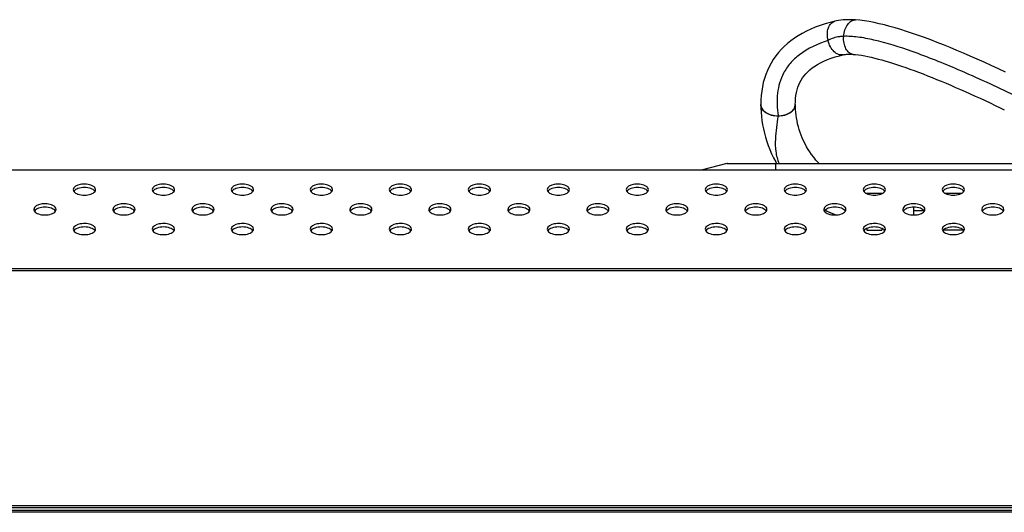
# Model space of a CAD drawing. Units: millimetres. Extents: x 0 to 1189, y 0 to 841.
# Drawn here: x 251 to 291, y 725 to 745 of the extents above; entities that cross this region are included whole.
import ezdxf

# ---------------------------------------------------------------- set-up
doc = ezdxf.new("R2010")
doc.units = ezdxf.units.MM
doc.header["$LTSCALE"] = 65.395
for name, color, linetype in [('98_ADD_UDM_1DXF_CONTINUOUS_LINE', 7, 'CONTINUOUS'), ('98UH5E_AC_INDXF_CONTINUOUS_LINE', 7, 'CONTINUOUS'), ('DEF_DRAFT_ENTITY', 7, 'CONTINUOUS')]:
    doc.layers.add(name, color=color, linetype=linetype)

msp = doc.modelspace()

# ---------------------------------------------------------------- linework, layer by layer
at = {"layer": '98_ADD_UDM_1DXF_CONTINUOUS_LINE', "color": 7, "linetype": 'Continuous'}
for p, q in [((485.429, 724.711), (47.869, 724.711)), ((485.349, 724.631), (47.949, 724.631))]:
    msp.add_line(p, q, dxfattribs=at)
at = {"layer": '98UH5E_AC_INDXF_CONTINUOUS_LINE', "color": 7, "linetype": 'Continuous'}
for p, q in [((283.653, 744.365), (283.459, 744.293)), ((283.856, 744.431), (283.653, 744.365)), ((284.067, 744.492), (283.856, 744.431)), ((284.255, 744.54), (284.067, 744.492)), ((284.313, 744.553), (284.255, 744.54)), ((284.404, 744.569), (284.313, 744.553)), ((284.498, 744.582), (284.404, 744.569)), ((284.594, 744.592), (284.498, 744.582)), ((284.694, 744.598), (284.594, 744.592)), ((284.796, 744.601), (284.694, 744.598)), ((284.9, 744.601), (284.796, 744.601)), ((285.007, 744.597), (284.9, 744.601)), ((285.093, 744.592), (285.007, 744.597)), ((285.259, 744.577), (285.093, 744.592)), ((285.448, 744.553), (285.259, 744.577)), ((285.642, 744.522), (285.448, 744.553)), ((285.842, 744.484), (285.642, 744.522)), ((286.048, 744.439), (285.842, 744.484)), ((286.26, 744.388), (286.048, 744.439)), ((286.477, 744.331), (286.26, 744.388)), ((282.767, 743.951), (282.613, 743.851)), ((282.928, 744.045), (282.767, 743.951)), ((283.097, 744.133), (282.928, 744.045)), ((283.274, 744.216), (283.097, 744.133)), ((283.459, 744.293), (283.274, 744.216)), ((286.699, 744.268), (286.477, 744.331)), ((286.926, 744.2), (286.699, 744.268)), ((287.158, 744.126), (286.926, 744.2)), ((287.395, 744.046), (287.158, 744.126)), ((287.637, 743.962), (287.395, 744.046)), ((287.885, 743.873), (287.637, 743.962)), ((282.329, 743.634), (282.199, 743.516)), ((282.468, 743.745), (282.329, 743.634)), ((282.613, 743.851), (282.468, 743.745)), ((288.137, 743.778), (287.885, 743.873)), ((288.394, 743.68), (288.137, 743.778)), ((288.655, 743.576), (288.394, 743.68)), ((288.921, 743.469), (288.655, 743.576)), ((281.962, 743.264), (281.856, 743.13)), ((282.077, 743.393), (281.962, 743.264)), ((282.199, 743.516), (282.077, 743.393)), ((284.433, 743.141), (284.58, 743.178)), ((284.58, 743.178), (284.591, 743.181)), ((284.58, 743.178), (284.58, 743.178)), ((284.591, 743.181), (284.618, 743.186)), ((284.618, 743.186), (284.648, 743.191)), ((284.648, 743.191), (284.68, 743.195)), ((284.68, 743.195), (284.716, 743.198)), ((284.716, 743.198), (284.753, 743.2)), ((284.753, 743.2), (284.793, 743.201)), ((284.793, 743.201), (284.835, 743.202)), ((284.835, 743.202), (284.878, 743.201)), ((284.878, 743.201), (284.924, 743.2)), ((284.924, 743.2), (284.971, 743.197)), ((284.971, 743.197), (284.995, 743.196)), ((284.995, 743.196), (285.092, 743.187)), ((285.092, 743.187), (285.209, 743.174)), ((285.209, 743.174), (285.332, 743.156)), ((285.332, 743.156), (285.459, 743.133)), ((289.19, 743.357), (288.921, 743.469)), ((289.462, 743.242), (289.19, 743.357)), ((289.739, 743.123), (289.462, 743.242)), ((281.668, 742.845), (281.588, 742.696)), ((281.758, 742.99), (281.668, 742.845)), ((281.856, 743.13), (281.758, 742.99)), ((283.439, 742.72), (283.553, 742.79)), ((283.553, 742.79), (283.675, 742.857)), ((283.675, 742.857), (283.807, 742.921)), ((283.807, 742.921), (283.949, 742.982)), ((283.949, 742.982), (284.101, 743.039)), ((284.101, 743.039), (284.262, 743.092)), ((284.262, 743.092), (284.433, 743.141)), ((285.459, 743.133), (285.591, 743.107)), ((285.591, 743.107), (285.728, 743.077)), ((285.728, 743.077), (285.868, 743.044)), ((285.868, 743.044), (286.012, 743.007)), ((286.012, 743.007), (286.16, 742.967)), ((286.16, 742.967), (286.312, 742.923)), ((286.312, 742.923), (286.467, 742.877)), ((286.467, 742.877), (286.626, 742.827)), ((286.626, 742.827), (286.788, 742.774)), ((286.788, 742.774), (286.954, 742.718)), ((290.019, 743), (289.739, 743.123)), ((290.302, 742.874), (290.019, 743)), ((290.588, 742.744), (290.302, 742.874)), ((281.453, 742.385), (281.399, 742.223)), ((281.517, 742.543), (281.453, 742.385)), ((281.588, 742.696), (281.517, 742.543)), ((283.003, 742.327), (283.074, 742.411)), ((283.074, 742.411), (283.153, 742.492)), ((283.153, 742.492), (283.24, 742.571)), ((283.24, 742.571), (283.335, 742.647)), ((283.335, 742.647), (283.439, 742.72)), ((286.954, 742.718), (287.122, 742.66)), ((287.122, 742.66), (287.293, 742.599)), ((287.293, 742.599), (287.468, 742.535)), ((287.468, 742.535), (287.644, 742.469)), ((287.644, 742.469), (287.824, 742.4)), ((287.824, 742.4), (288.005, 742.329)), ((290.878, 742.612), (290.588, 742.744)), ((291.17, 742.476), (290.878, 742.612)), ((281.353, 742.057), (281.315, 741.884)), ((281.399, 742.223), (281.353, 742.057)), ((282.752, 741.859), (282.789, 741.96)), ((282.789, 741.96), (282.833, 742.057)), ((282.833, 742.057), (282.883, 742.15)), ((282.883, 742.15), (282.939, 742.24)), ((282.939, 742.24), (283.003, 742.327)), ((288.005, 742.329), (288.189, 742.255)), ((288.189, 742.255), (288.375, 742.18)), ((288.375, 742.18), (288.564, 742.102)), ((288.564, 742.102), (288.754, 742.023)), ((288.754, 742.023), (288.946, 741.941)), ((281.286, 741.705), (281.265, 741.522)), ((281.315, 741.884), (281.286, 741.705)), ((282.674, 741.528), (282.694, 741.644)), ((282.694, 741.644), (282.72, 741.755)), ((282.72, 741.755), (282.752, 741.859)), ((288.946, 741.941), (289.14, 741.857)), ((289.14, 741.857), (289.336, 741.772)), ((289.336, 741.772), (289.533, 741.685)), ((289.533, 741.685), (289.732, 741.596)), ((289.732, 741.596), (289.932, 741.506)), ((281.249, 741.169), (281.252, 741.021)), ((281.253, 741.333), (281.25, 741.169)), ((281.265, 741.522), (281.253, 741.333)), ((282.649, 741.169), (282.651, 741.277)), ((282.651, 741.078), (282.649, 741.169)), ((282.651, 741.277), (282.66, 741.405)), ((282.66, 741.405), (282.674, 741.528)), ((289.932, 741.506), (290.134, 741.414)), ((290.134, 741.414), (290.336, 741.32)), ((290.336, 741.32), (290.54, 741.225)), ((290.54, 741.225), (290.745, 741.129)), ((281.252, 741.021), (281.26, 740.849)), ((281.26, 740.849), (281.275, 740.678)), ((282.656, 740.964), (282.651, 741.078)), ((282.665, 740.849), (282.656, 740.964)), ((282.678, 740.733), (282.665, 740.849)), ((290.745, 741.129), (290.951, 741.032)), ((290.951, 741.032), (291.116, 740.953)), ((281.275, 740.678), (281.296, 740.51)), ((281.296, 740.51), (281.322, 740.343)), ((282.696, 740.616), (282.678, 740.733)), ((282.718, 740.498), (282.696, 740.616)), ((282.744, 740.379), (282.718, 740.498)), ((282.774, 740.261), (282.744, 740.379)), ((281.322, 740.343), (281.355, 740.175)), ((281.355, 740.175), (281.394, 740.006)), ((281.394, 740.006), (281.439, 739.837)), ((282.809, 740.144), (282.774, 740.261)), ((282.846, 740.033), (282.809, 740.144)), ((282.885, 739.926), (282.846, 740.033)), ((281.439, 739.837), (281.491, 739.668)), ((281.491, 739.668), (281.55, 739.5)), ((282.93, 739.814), (282.885, 739.926)), ((282.984, 739.694), (282.93, 739.814)), ((283.044, 739.571), (282.984, 739.694)), ((283.108, 739.453), (283.044, 739.571)), ((281.55, 739.5), (281.615, 739.332)), ((281.615, 739.332), (281.687, 739.165)), ((281.687, 739.165), (281.766, 738.998)), ((283.172, 739.345), (283.108, 739.453)), ((283.238, 739.243), (283.172, 739.345)), ((283.31, 739.137), (283.238, 739.243)), ((281.766, 738.998), (281.853, 738.832)), ((281.853, 738.832), (281.887, 738.771)), ((283.393, 739.026), (283.31, 739.137)), ((283.485, 738.913), (283.393, 739.026)), ((283.58, 738.806), (283.485, 738.913)), ((283.613, 738.771), (283.58, 738.806)), ((283.852, 736.878), (283.894, 736.857)), ((283.894, 736.857), (284.06, 736.782)), ((284.06, 736.782), (284.228, 736.715)), ((287.449, 736.686), (287.449, 736.998)), ((287.449, 736.871), (287.854, 736.871)), ((284.228, 736.715), (284.305, 736.688)), ((285.549, 736.14), (285.549, 736.071)), ((285.549, 736.071), (286.149, 736.071)), ((286.149, 736.111), (286.149, 736.071)), ((289.454, 736.071), (288.645, 736.071))]:
    msp.add_line(p, q, dxfattribs=at)
msp.add_arc((285.648, 740.511), 4.053, 243.6868, 250.6135, dxfattribs=at)
for points, knots in [([(283.974, 743.753), (283.954, 743.841), (283.934, 744.015), (283.973, 744.258), (284.077, 744.452), (284.196, 744.526), (284.255, 744.54)], [0, 0, 0, 0, 0.296331, 0.567765, 0.800199, 1, 1, 1, 1]), ([(284.609, 743.924), (284.615, 744.014), (284.648, 744.185), (284.753, 744.405), (284.903, 744.56), (285.035, 744.596), (285.093, 744.592)], [0, 0, 0, 0, 0.300321, 0.573838, 0.804931, 1, 1, 1, 1]), ([(283.974, 743.753), (283.563, 743.625), (282.996, 743.37), (282.435, 742.849), (282.165, 742.453), (282, 742.043), (281.887, 741.462), (281.908, 741.011), (281.949, 740.707)], [0, 0, 0, 0, 0.319113, 0.447553, 0.563519, 0.670706, 0.772796, 1, 1, 1, 1]), ([(284.609, 743.924), (284.55, 743.922), (284.332, 743.903), (284.109, 743.843), (283.974, 743.753)], [0, 0, 0, 0, 0.265946, 1, 1, 1, 1]), ([(284.58, 743.178), (284.521, 743.164), (284.381, 743.177), (284.201, 743.302), (284.057, 743.502), (283.995, 743.666), (283.974, 743.753)], [0, 0, 0, 0, 0.199803, 0.432244, 0.703677, 1, 1, 1, 1]), ([(284.995, 743.196), (284.937, 743.2), (284.812, 743.254), (284.684, 743.428), (284.611, 743.661), (284.602, 743.835), (284.609, 743.924)], [0, 0, 0, 0, 0.195074, 0.426177, 0.699693, 1, 1, 1, 1]), ([(291.531, 741.53), (290.778, 741.892), (289.411, 742.523), (287.515, 743.287), (286.148, 743.724), (285.212, 743.904), (284.798, 743.932), (284.609, 743.924)], [0, 0, 0, 0, 0.340199, 0.612457, 0.832071, 0.92292, 1, 1, 1, 1]), ([(281.949, 740.689), (281.862, 740.689), (281.687, 740.711), (281.454, 740.811), (281.29, 740.972), (281.249, 741.109), (281.249, 741.169)], [0, 0, 0, 0, 0.282317, 0.563117, 0.804462, 1, 1, 1, 1]), ([(281.25, 741.169), (281.25, 741.108), (281.294, 740.974), (281.458, 740.825), (281.686, 740.729), (281.859, 740.707), (281.949, 740.707)], [0, 0, 0, 0, 0.201509, 0.434451, 0.705133, 1, 1, 1, 1]), ([(281.949, 740.707), (282.04, 740.707), (282.213, 740.729), (282.441, 740.825), (282.605, 740.974), (282.649, 741.108), (282.649, 741.169)], [0, 0, 0, 0, 0.294873, 0.565556, 0.798493, 1, 1, 1, 1]), ([(282.649, 741.169), (282.649, 741.109), (282.609, 740.972), (282.445, 740.811), (282.212, 740.711), (282.037, 740.689), (281.949, 740.689)], [0, 0, 0, 0, 0.195547, 0.436898, 0.717693, 1, 1, 1, 1]), ([(281.949, 740.689), (281.926, 740.538), (281.884, 740.227), (281.833, 739.752), (281.838, 739.255), (281.925, 738.929), (281.987, 738.771)], [0, 0, 0, 0, 0.236377, 0.48516, 0.737996, 1, 1, 1, 1])]:
    msp.add_open_spline(points, degree=3, knots=knots, dxfattribs=at)
at = {"layer": 'DEF_DRAFT_ENTITY', "color": 7, "linetype": 'Continuous'}
for p, q in [((279.877, 738.768), (278.889, 738.511)), ((279.877, 738.768), (302.422, 738.768)), ((279.902, 738.771), (302.397, 738.771)), ((281.849, 738.771), (281.849, 738.511)), ((176.909, 738.511), (356.166, 738.511)), ((285.497, 737.571), (286.202, 737.571)), ((285.509, 737.564), (285.509, 737.571)), ((286.149, 737.571), (286.149, 737.544)), ((288.697, 737.571), (289.402, 737.571)), ((288.76, 737.571), (288.759, 737.539)), ((285.509, 736.111), (285.495, 736.111)), ((285.509, 736.111), (285.509, 736.12)), ((286.149, 736.14), (286.149, 736.111)), ((286.204, 736.111), (286.149, 736.111)), ((47.469, 734.431), (485.829, 734.431)), ((47.549, 734.511), (485.749, 734.511)), ((47.469, 724.911), (485.829, 724.911)), ((47.549, 724.831), (485.749, 724.831))]:
    msp.add_line(p, q, dxfattribs=at)
msp.add_arc((279.902, 738.671), 0.1, 90, 104.5742, dxfattribs=at)
for points, knots in [([(254.299, 737.711), (254.299, 737.742), (254.266, 737.813), (254.136, 737.896), (253.974, 737.935), (253.805, 737.938), (253.613, 737.917), (253.399, 737.827), (253.399, 737.711)], [0, 0, 0, 0, 0.08734, 0.202172, 0.426955, 0.551309, 0.672988, 1, 1, 1, 1]), ([(254.278, 737.642), (254.242, 737.698), (254.093, 737.777), (253.849, 737.809), (253.606, 737.777), (253.457, 737.698), (253.421, 737.642)], [0, 0, 0, 0, 0.212669, 0.5, 0.787331, 1, 1, 1, 1]), ([(253.421, 737.642), (253.457, 737.586), (253.606, 737.507), (253.849, 737.475), (254.093, 737.507), (254.242, 737.586), (254.278, 737.642)], [0, 0, 0, 0, 0.212669, 0.5, 0.787331, 1, 1, 1, 1]), ([(257.499, 737.711), (257.499, 737.742), (257.466, 737.813), (257.336, 737.896), (257.174, 737.935), (257.005, 737.938), (256.813, 737.917), (256.599, 737.827), (256.599, 737.711)], [0, 0, 0, 0, 0.08734, 0.202172, 0.426955, 0.551309, 0.672988, 1, 1, 1, 1]), ([(257.478, 737.642), (257.442, 737.698), (257.293, 737.777), (257.049, 737.809), (256.806, 737.777), (256.657, 737.698), (256.621, 737.642)], [0, 0, 0, 0, 0.212669, 0.5, 0.787331, 1, 1, 1, 1]), ([(256.621, 737.642), (256.657, 737.586), (256.806, 737.507), (257.049, 737.475), (257.293, 737.507), (257.442, 737.586), (257.478, 737.642)], [0, 0, 0, 0, 0.212669, 0.5, 0.787331, 1, 1, 1, 1]), ([(260.699, 737.711), (260.699, 737.742), (260.666, 737.813), (260.536, 737.896), (260.374, 737.935), (260.205, 737.938), (260.013, 737.917), (259.799, 737.827), (259.799, 737.711)], [0, 0, 0, 0, 0.08734, 0.202172, 0.426955, 0.551309, 0.672988, 1, 1, 1, 1]), ([(260.678, 737.642), (260.642, 737.698), (260.493, 737.777), (260.249, 737.809), (260.006, 737.777), (259.857, 737.698), (259.821, 737.642)], [0, 0, 0, 0, 0.212669, 0.5, 0.787331, 1, 1, 1, 1]), ([(259.821, 737.642), (259.857, 737.586), (260.006, 737.507), (260.249, 737.475), (260.493, 737.507), (260.642, 737.586), (260.678, 737.642)], [0, 0, 0, 0, 0.212669, 0.5, 0.787331, 1, 1, 1, 1]), ([(263.899, 737.711), (263.899, 737.742), (263.866, 737.813), (263.736, 737.896), (263.574, 737.935), (263.405, 737.938), (263.213, 737.917), (262.999, 737.827), (262.999, 737.711)], [0, 0, 0, 0, 0.08734, 0.202172, 0.426955, 0.551309, 0.672988, 1, 1, 1, 1]), ([(263.878, 737.642), (263.842, 737.698), (263.693, 737.777), (263.449, 737.809), (263.206, 737.777), (263.057, 737.698), (263.021, 737.642)], [0, 0, 0, 0, 0.212669, 0.5, 0.787331, 1, 1, 1, 1]), ([(263.021, 737.642), (263.057, 737.586), (263.206, 737.507), (263.449, 737.475), (263.693, 737.507), (263.842, 737.586), (263.878, 737.642)], [0, 0, 0, 0, 0.212669, 0.5, 0.787331, 1, 1, 1, 1]), ([(267.099, 737.711), (267.099, 737.742), (267.066, 737.813), (266.936, 737.896), (266.774, 737.935), (266.605, 737.938), (266.413, 737.917), (266.199, 737.827), (266.199, 737.711)], [0, 0, 0, 0, 0.08734, 0.202172, 0.426955, 0.551309, 0.672988, 1, 1, 1, 1]), ([(267.078, 737.642), (267.042, 737.698), (266.893, 737.777), (266.649, 737.809), (266.406, 737.777), (266.257, 737.698), (266.221, 737.642)], [0, 0, 0, 0, 0.212669, 0.5, 0.787331, 1, 1, 1, 1]), ([(266.221, 737.642), (266.257, 737.586), (266.406, 737.507), (266.649, 737.475), (266.893, 737.507), (267.042, 737.586), (267.078, 737.642)], [0, 0, 0, 0, 0.212669, 0.5, 0.787331, 1, 1, 1, 1]), ([(270.299, 737.711), (270.299, 737.742), (270.266, 737.813), (270.136, 737.896), (269.974, 737.935), (269.805, 737.938), (269.613, 737.917), (269.399, 737.827), (269.399, 737.711)], [0, 0, 0, 0, 0.08734, 0.202172, 0.426955, 0.551309, 0.672988, 1, 1, 1, 1]), ([(270.278, 737.642), (270.242, 737.698), (270.093, 737.777), (269.849, 737.809), (269.606, 737.777), (269.457, 737.698), (269.421, 737.642)], [0, 0, 0, 0, 0.212669, 0.5, 0.787331, 1, 1, 1, 1]), ([(269.421, 737.642), (269.457, 737.586), (269.606, 737.507), (269.849, 737.475), (270.093, 737.507), (270.242, 737.586), (270.278, 737.642)], [0, 0, 0, 0, 0.212669, 0.5, 0.787331, 1, 1, 1, 1]), ([(273.499, 737.711), (273.499, 737.742), (273.466, 737.813), (273.336, 737.896), (273.174, 737.935), (273.005, 737.938), (272.813, 737.917), (272.599, 737.827), (272.599, 737.711)], [0, 0, 0, 0, 0.08734, 0.202172, 0.426955, 0.551309, 0.672988, 1, 1, 1, 1]), ([(273.478, 737.642), (273.442, 737.698), (273.293, 737.777), (273.049, 737.809), (272.806, 737.777), (272.657, 737.698), (272.621, 737.642)], [0, 0, 0, 0, 0.212669, 0.5, 0.787331, 1, 1, 1, 1]), ([(272.621, 737.642), (272.657, 737.586), (272.806, 737.507), (273.049, 737.475), (273.293, 737.507), (273.442, 737.586), (273.478, 737.642)], [0, 0, 0, 0, 0.212669, 0.5, 0.787331, 1, 1, 1, 1]), ([(276.699, 737.711), (276.699, 737.742), (276.666, 737.813), (276.536, 737.896), (276.374, 737.935), (276.205, 737.938), (276.013, 737.917), (275.799, 737.827), (275.799, 737.711)], [0, 0, 0, 0, 0.08734, 0.202172, 0.426955, 0.551309, 0.672988, 1, 1, 1, 1]), ([(276.678, 737.642), (276.642, 737.698), (276.493, 737.777), (276.249, 737.809), (276.006, 737.777), (275.857, 737.698), (275.821, 737.642)], [0, 0, 0, 0, 0.212669, 0.5, 0.787331, 1, 1, 1, 1]), ([(275.821, 737.642), (275.857, 737.586), (276.006, 737.507), (276.249, 737.475), (276.493, 737.507), (276.642, 737.586), (276.678, 737.642)], [0, 0, 0, 0, 0.212669, 0.5, 0.787331, 1, 1, 1, 1]), ([(279.899, 737.711), (279.899, 737.742), (279.866, 737.813), (279.736, 737.896), (279.574, 737.935), (279.405, 737.938), (279.213, 737.917), (278.999, 737.827), (278.999, 737.711)], [0, 0, 0, 0, 0.08734, 0.202172, 0.426955, 0.551309, 0.672988, 1, 1, 1, 1]), ([(279.878, 737.642), (279.842, 737.698), (279.693, 737.777), (279.449, 737.809), (279.206, 737.777), (279.057, 737.698), (279.021, 737.642)], [0, 0, 0, 0, 0.212669, 0.5, 0.787331, 1, 1, 1, 1]), ([(279.021, 737.642), (279.057, 737.586), (279.206, 737.507), (279.449, 737.475), (279.693, 737.507), (279.842, 737.586), (279.878, 737.642)], [0, 0, 0, 0, 0.212669, 0.5, 0.787331, 1, 1, 1, 1]), ([(283.099, 737.711), (283.099, 737.742), (283.066, 737.813), (282.936, 737.896), (282.774, 737.935), (282.605, 737.938), (282.413, 737.917), (282.199, 737.827), (282.199, 737.711)], [0, 0, 0, 0, 0.08734, 0.202172, 0.426955, 0.551309, 0.672988, 1, 1, 1, 1]), ([(283.078, 737.642), (283.042, 737.698), (282.893, 737.777), (282.649, 737.809), (282.406, 737.777), (282.257, 737.698), (282.221, 737.642)], [0, 0, 0, 0, 0.212669, 0.5, 0.787331, 1, 1, 1, 1]), ([(282.221, 737.642), (282.257, 737.586), (282.406, 737.507), (282.649, 737.475), (282.893, 737.507), (283.042, 737.586), (283.078, 737.642)], [0, 0, 0, 0, 0.212669, 0.5, 0.787331, 1, 1, 1, 1]), ([(286.299, 737.711), (286.299, 737.742), (286.266, 737.813), (286.136, 737.896), (285.974, 737.935), (285.805, 737.938), (285.613, 737.917), (285.399, 737.827), (285.399, 737.711)], [0, 0, 0, 0, 0.08734, 0.202172, 0.426955, 0.551309, 0.672988, 1, 1, 1, 1]), ([(286.278, 737.642), (286.242, 737.698), (286.093, 737.777), (285.849, 737.809), (285.606, 737.777), (285.457, 737.698), (285.421, 737.642)], [0, 0, 0, 0, 0.212669, 0.5, 0.787331, 1, 1, 1, 1]), ([(285.421, 737.642), (285.457, 737.586), (285.606, 737.507), (285.849, 737.475), (286.093, 737.507), (286.242, 737.586), (286.278, 737.642)], [0, 0, 0, 0, 0.212669, 0.5, 0.787331, 1, 1, 1, 1]), ([(289.499, 737.711), (289.499, 737.742), (289.466, 737.813), (289.336, 737.896), (289.174, 737.935), (289.005, 737.938), (288.813, 737.917), (288.599, 737.827), (288.599, 737.711)], [0, 0, 0, 0, 0.08734, 0.202172, 0.426955, 0.551309, 0.672988, 1, 1, 1, 1]), ([(289.478, 737.642), (289.442, 737.698), (289.293, 737.777), (289.049, 737.809), (288.806, 737.777), (288.657, 737.698), (288.621, 737.642)], [0, 0, 0, 0, 0.212669, 0.5, 0.787331, 1, 1, 1, 1]), ([(288.621, 737.642), (288.657, 737.586), (288.806, 737.507), (289.049, 737.475), (289.293, 737.507), (289.442, 737.586), (289.478, 737.642)], [0, 0, 0, 0, 0.212669, 0.5, 0.787331, 1, 1, 1, 1]), ([(252.699, 736.911), (252.699, 736.942), (252.666, 737.013), (252.536, 737.096), (252.374, 737.135), (252.205, 737.138), (252.013, 737.117), (251.799, 737.027), (251.799, 736.911)], [0, 0, 0, 0, 0.08734, 0.202172, 0.426955, 0.551309, 0.672988, 1, 1, 1, 1]), ([(252.678, 736.842), (252.642, 736.898), (252.493, 736.977), (252.249, 737.009), (252.006, 736.977), (251.857, 736.898), (251.821, 736.842)], [0, 0, 0, 0, 0.212669, 0.5, 0.787331, 1, 1, 1, 1]), ([(251.821, 736.842), (251.857, 736.786), (252.006, 736.707), (252.249, 736.675), (252.493, 736.707), (252.642, 736.786), (252.678, 736.842)], [0, 0, 0, 0, 0.212669, 0.5, 0.787331, 1, 1, 1, 1]), ([(255.899, 736.911), (255.899, 736.942), (255.866, 737.013), (255.736, 737.096), (255.574, 737.135), (255.405, 737.138), (255.213, 737.117), (254.999, 737.027), (254.999, 736.911)], [0, 0, 0, 0, 0.08734, 0.202172, 0.426955, 0.551309, 0.672988, 1, 1, 1, 1]), ([(255.878, 736.842), (255.842, 736.898), (255.693, 736.977), (255.449, 737.009), (255.206, 736.977), (255.057, 736.898), (255.021, 736.842)], [0, 0, 0, 0, 0.212669, 0.5, 0.787331, 1, 1, 1, 1]), ([(255.021, 736.842), (255.057, 736.786), (255.206, 736.707), (255.449, 736.675), (255.693, 736.707), (255.842, 736.786), (255.878, 736.842)], [0, 0, 0, 0, 0.212669, 0.5, 0.787331, 1, 1, 1, 1]), ([(259.099, 736.911), (259.099, 736.942), (259.066, 737.013), (258.936, 737.096), (258.774, 737.135), (258.605, 737.138), (258.413, 737.117), (258.199, 737.027), (258.199, 736.911)], [0, 0, 0, 0, 0.08734, 0.202172, 0.426955, 0.551309, 0.672988, 1, 1, 1, 1]), ([(259.078, 736.842), (259.042, 736.898), (258.893, 736.977), (258.649, 737.009), (258.406, 736.977), (258.257, 736.898), (258.221, 736.842)], [0, 0, 0, 0, 0.212669, 0.5, 0.787331, 1, 1, 1, 1]), ([(258.221, 736.842), (258.257, 736.786), (258.406, 736.707), (258.649, 736.675), (258.893, 736.707), (259.042, 736.786), (259.078, 736.842)], [0, 0, 0, 0, 0.212669, 0.5, 0.787331, 1, 1, 1, 1]), ([(262.299, 736.911), (262.299, 736.942), (262.266, 737.013), (262.136, 737.096), (261.974, 737.135), (261.805, 737.138), (261.613, 737.117), (261.399, 737.027), (261.399, 736.911)], [0, 0, 0, 0, 0.08734, 0.202172, 0.426955, 0.551309, 0.672988, 1, 1, 1, 1]), ([(262.278, 736.842), (262.242, 736.898), (262.093, 736.977), (261.849, 737.009), (261.606, 736.977), (261.457, 736.898), (261.421, 736.842)], [0, 0, 0, 0, 0.212669, 0.5, 0.787331, 1, 1, 1, 1]), ([(261.421, 736.842), (261.457, 736.786), (261.606, 736.707), (261.849, 736.675), (262.093, 736.707), (262.242, 736.786), (262.278, 736.842)], [0, 0, 0, 0, 0.212669, 0.5, 0.787331, 1, 1, 1, 1]), ([(265.499, 736.911), (265.499, 736.942), (265.466, 737.013), (265.336, 737.096), (265.174, 737.135), (265.005, 737.138), (264.813, 737.117), (264.599, 737.027), (264.599, 736.911)], [0, 0, 0, 0, 0.08734, 0.202172, 0.426955, 0.551309, 0.672988, 1, 1, 1, 1]), ([(265.478, 736.842), (265.442, 736.898), (265.293, 736.977), (265.049, 737.009), (264.806, 736.977), (264.657, 736.898), (264.621, 736.842)], [0, 0, 0, 0, 0.212669, 0.5, 0.787331, 1, 1, 1, 1]), ([(264.621, 736.842), (264.657, 736.786), (264.806, 736.707), (265.049, 736.675), (265.293, 736.707), (265.442, 736.786), (265.478, 736.842)], [0, 0, 0, 0, 0.212669, 0.5, 0.787331, 1, 1, 1, 1]), ([(268.699, 736.911), (268.699, 736.942), (268.666, 737.013), (268.536, 737.096), (268.374, 737.135), (268.205, 737.138), (268.013, 737.117), (267.799, 737.027), (267.799, 736.911)], [0, 0, 0, 0, 0.08734, 0.202172, 0.426955, 0.551309, 0.672988, 1, 1, 1, 1]), ([(268.678, 736.842), (268.642, 736.898), (268.493, 736.977), (268.249, 737.009), (268.006, 736.977), (267.857, 736.898), (267.821, 736.842)], [0, 0, 0, 0, 0.212669, 0.5, 0.787331, 1, 1, 1, 1]), ([(267.821, 736.842), (267.857, 736.786), (268.006, 736.707), (268.249, 736.675), (268.493, 736.707), (268.642, 736.786), (268.678, 736.842)], [0, 0, 0, 0, 0.212669, 0.5, 0.787331, 1, 1, 1, 1]), ([(271.899, 736.911), (271.899, 736.942), (271.866, 737.013), (271.736, 737.096), (271.574, 737.135), (271.405, 737.138), (271.213, 737.117), (270.999, 737.027), (270.999, 736.911)], [0, 0, 0, 0, 0.08734, 0.202172, 0.426955, 0.551309, 0.672988, 1, 1, 1, 1]), ([(271.878, 736.842), (271.842, 736.898), (271.693, 736.977), (271.449, 737.009), (271.206, 736.977), (271.057, 736.898), (271.021, 736.842)], [0, 0, 0, 0, 0.212669, 0.5, 0.787331, 1, 1, 1, 1]), ([(271.021, 736.842), (271.057, 736.786), (271.206, 736.707), (271.449, 736.675), (271.693, 736.707), (271.842, 736.786), (271.878, 736.842)], [0, 0, 0, 0, 0.212669, 0.5, 0.787331, 1, 1, 1, 1]), ([(275.099, 736.911), (275.099, 736.942), (275.066, 737.013), (274.936, 737.096), (274.774, 737.135), (274.605, 737.138), (274.413, 737.117), (274.199, 737.027), (274.199, 736.911)], [0, 0, 0, 0, 0.08734, 0.202172, 0.426955, 0.551309, 0.672988, 1, 1, 1, 1]), ([(275.078, 736.842), (275.042, 736.898), (274.893, 736.977), (274.649, 737.009), (274.406, 736.977), (274.257, 736.898), (274.221, 736.842)], [0, 0, 0, 0, 0.212669, 0.5, 0.787331, 1, 1, 1, 1]), ([(274.221, 736.842), (274.257, 736.786), (274.406, 736.707), (274.649, 736.675), (274.893, 736.707), (275.042, 736.786), (275.078, 736.842)], [0, 0, 0, 0, 0.212669, 0.5, 0.787331, 1, 1, 1, 1]), ([(278.299, 736.911), (278.299, 736.942), (278.266, 737.013), (278.136, 737.096), (277.974, 737.135), (277.805, 737.138), (277.613, 737.117), (277.399, 737.027), (277.399, 736.911)], [0, 0, 0, 0, 0.08734, 0.202172, 0.426955, 0.551309, 0.672988, 1, 1, 1, 1]), ([(278.278, 736.842), (278.242, 736.898), (278.093, 736.977), (277.849, 737.009), (277.606, 736.977), (277.457, 736.898), (277.421, 736.842)], [0, 0, 0, 0, 0.212669, 0.5, 0.787331, 1, 1, 1, 1]), ([(277.421, 736.842), (277.457, 736.786), (277.606, 736.707), (277.849, 736.675), (278.093, 736.707), (278.242, 736.786), (278.278, 736.842)], [0, 0, 0, 0, 0.212669, 0.5, 0.787331, 1, 1, 1, 1]), ([(281.499, 736.911), (281.499, 736.942), (281.466, 737.013), (281.336, 737.096), (281.174, 737.135), (281.005, 737.138), (280.813, 737.117), (280.599, 737.027), (280.599, 736.911)], [0, 0, 0, 0, 0.08734, 0.202172, 0.426955, 0.551309, 0.672988, 1, 1, 1, 1]), ([(281.478, 736.842), (281.442, 736.898), (281.293, 736.977), (281.049, 737.009), (280.806, 736.977), (280.657, 736.898), (280.621, 736.842)], [0, 0, 0, 0, 0.212669, 0.5, 0.787331, 1, 1, 1, 1]), ([(280.621, 736.842), (280.657, 736.786), (280.806, 736.707), (281.049, 736.675), (281.293, 736.707), (281.442, 736.786), (281.478, 736.842)], [0, 0, 0, 0, 0.212669, 0.5, 0.787331, 1, 1, 1, 1]), ([(284.699, 736.911), (284.699, 736.942), (284.666, 737.013), (284.536, 737.096), (284.374, 737.135), (284.205, 737.138), (284.013, 737.117), (283.799, 737.027), (283.799, 736.911)], [0, 0, 0, 0, 0.08734, 0.202172, 0.426955, 0.551309, 0.672988, 1, 1, 1, 1]), ([(284.678, 736.842), (284.642, 736.898), (284.493, 736.977), (284.249, 737.009), (284.006, 736.977), (283.857, 736.898), (283.821, 736.842)], [0, 0, 0, 0, 0.212669, 0.5, 0.787331, 1, 1, 1, 1]), ([(283.821, 736.842), (283.857, 736.786), (284.006, 736.707), (284.249, 736.675), (284.493, 736.707), (284.642, 736.786), (284.678, 736.842)], [0, 0, 0, 0, 0.212669, 0.5, 0.787331, 1, 1, 1, 1]), ([(287.899, 736.911), (287.899, 736.942), (287.866, 737.013), (287.736, 737.096), (287.574, 737.135), (287.405, 737.138), (287.213, 737.117), (286.999, 737.027), (286.999, 736.911)], [0, 0, 0, 0, 0.08734, 0.202172, 0.426955, 0.551309, 0.672988, 1, 1, 1, 1]), ([(287.878, 736.842), (287.842, 736.898), (287.693, 736.977), (287.449, 737.009), (287.206, 736.977), (287.057, 736.898), (287.021, 736.842)], [0, 0, 0, 0, 0.212669, 0.5, 0.787331, 1, 1, 1, 1]), ([(287.021, 736.842), (287.057, 736.786), (287.206, 736.707), (287.449, 736.675), (287.693, 736.707), (287.842, 736.786), (287.878, 736.842)], [0, 0, 0, 0, 0.212669, 0.5, 0.787331, 1, 1, 1, 1]), ([(291.099, 736.911), (291.099, 736.942), (291.066, 737.013), (290.936, 737.096), (290.774, 737.135), (290.605, 737.138), (290.413, 737.117), (290.199, 737.027), (290.199, 736.911)], [0, 0, 0, 0, 0.08734, 0.202172, 0.426955, 0.551309, 0.672988, 1, 1, 1, 1]), ([(291.078, 736.842), (291.042, 736.898), (290.893, 736.977), (290.649, 737.009), (290.406, 736.977), (290.257, 736.898), (290.221, 736.842)], [0, 0, 0, 0, 0.212669, 0.5, 0.787331, 1, 1, 1, 1]), ([(290.221, 736.842), (290.257, 736.786), (290.406, 736.707), (290.649, 736.675), (290.893, 736.707), (291.042, 736.786), (291.078, 736.842)], [0, 0, 0, 0, 0.212669, 0.5, 0.787331, 1, 1, 1, 1]), ([(254.299, 736.111), (254.299, 736.142), (254.266, 736.213), (254.136, 736.296), (253.974, 736.335), (253.805, 736.338), (253.613, 736.317), (253.399, 736.227), (253.399, 736.111)], [0, 0, 0, 0, 0.08734, 0.202172, 0.426955, 0.551309, 0.672988, 1, 1, 1, 1]), ([(254.278, 736.042), (254.242, 736.098), (254.093, 736.177), (253.849, 736.209), (253.606, 736.177), (253.457, 736.098), (253.421, 736.042)], [0, 0, 0, 0, 0.212669, 0.5, 0.787331, 1, 1, 1, 1]), ([(253.421, 736.042), (253.457, 735.986), (253.606, 735.907), (253.849, 735.875), (254.093, 735.907), (254.242, 735.986), (254.278, 736.042)], [0, 0, 0, 0, 0.212669, 0.5, 0.787331, 1, 1, 1, 1]), ([(257.499, 736.111), (257.499, 736.142), (257.466, 736.213), (257.336, 736.296), (257.174, 736.335), (257.005, 736.338), (256.813, 736.317), (256.599, 736.227), (256.599, 736.111)], [0, 0, 0, 0, 0.08734, 0.202172, 0.426955, 0.551309, 0.672988, 1, 1, 1, 1]), ([(257.478, 736.042), (257.442, 736.098), (257.293, 736.177), (257.049, 736.209), (256.806, 736.177), (256.657, 736.098), (256.621, 736.042)], [0, 0, 0, 0, 0.212669, 0.5, 0.787331, 1, 1, 1, 1]), ([(256.621, 736.042), (256.657, 735.986), (256.806, 735.907), (257.049, 735.875), (257.293, 735.907), (257.442, 735.986), (257.478, 736.042)], [0, 0, 0, 0, 0.212669, 0.5, 0.787331, 1, 1, 1, 1]), ([(260.699, 736.111), (260.699, 736.142), (260.666, 736.213), (260.536, 736.296), (260.374, 736.335), (260.205, 736.338), (260.013, 736.317), (259.799, 736.227), (259.799, 736.111)], [0, 0, 0, 0, 0.08734, 0.202172, 0.426955, 0.551309, 0.672988, 1, 1, 1, 1]), ([(260.678, 736.042), (260.642, 736.098), (260.493, 736.177), (260.249, 736.209), (260.006, 736.177), (259.857, 736.098), (259.821, 736.042)], [0, 0, 0, 0, 0.212669, 0.5, 0.787331, 1, 1, 1, 1]), ([(259.821, 736.042), (259.857, 735.986), (260.006, 735.907), (260.249, 735.875), (260.493, 735.907), (260.642, 735.986), (260.678, 736.042)], [0, 0, 0, 0, 0.212669, 0.5, 0.787331, 1, 1, 1, 1]), ([(263.899, 736.111), (263.899, 736.142), (263.866, 736.213), (263.736, 736.296), (263.574, 736.335), (263.405, 736.338), (263.213, 736.317), (262.999, 736.227), (262.999, 736.111)], [0, 0, 0, 0, 0.08734, 0.202172, 0.426955, 0.551309, 0.672988, 1, 1, 1, 1]), ([(263.878, 736.042), (263.842, 736.098), (263.693, 736.177), (263.449, 736.209), (263.206, 736.177), (263.057, 736.098), (263.021, 736.042)], [0, 0, 0, 0, 0.212669, 0.5, 0.787331, 1, 1, 1, 1]), ([(263.021, 736.042), (263.057, 735.986), (263.206, 735.907), (263.449, 735.875), (263.693, 735.907), (263.842, 735.986), (263.878, 736.042)], [0, 0, 0, 0, 0.212669, 0.5, 0.787331, 1, 1, 1, 1]), ([(267.099, 736.111), (267.099, 736.142), (267.066, 736.213), (266.936, 736.296), (266.774, 736.335), (266.605, 736.338), (266.413, 736.317), (266.199, 736.227), (266.199, 736.111)], [0, 0, 0, 0, 0.08734, 0.202172, 0.426955, 0.551309, 0.672988, 1, 1, 1, 1]), ([(267.078, 736.042), (267.042, 736.098), (266.893, 736.177), (266.649, 736.209), (266.406, 736.177), (266.257, 736.098), (266.221, 736.042)], [0, 0, 0, 0, 0.212669, 0.5, 0.787331, 1, 1, 1, 1]), ([(266.221, 736.042), (266.257, 735.986), (266.406, 735.907), (266.649, 735.875), (266.893, 735.907), (267.042, 735.986), (267.078, 736.042)], [0, 0, 0, 0, 0.212669, 0.5, 0.787331, 1, 1, 1, 1]), ([(270.299, 736.111), (270.299, 736.142), (270.266, 736.213), (270.136, 736.296), (269.974, 736.335), (269.805, 736.338), (269.613, 736.317), (269.399, 736.227), (269.399, 736.111)], [0, 0, 0, 0, 0.08734, 0.202172, 0.426955, 0.551309, 0.672988, 1, 1, 1, 1]), ([(270.278, 736.042), (270.242, 736.098), (270.093, 736.177), (269.849, 736.209), (269.606, 736.177), (269.457, 736.098), (269.421, 736.042)], [0, 0, 0, 0, 0.212669, 0.5, 0.787331, 1, 1, 1, 1]), ([(269.421, 736.042), (269.457, 735.986), (269.606, 735.907), (269.849, 735.875), (270.093, 735.907), (270.242, 735.986), (270.278, 736.042)], [0, 0, 0, 0, 0.212669, 0.5, 0.787331, 1, 1, 1, 1]), ([(273.499, 736.111), (273.499, 736.142), (273.466, 736.213), (273.336, 736.296), (273.174, 736.335), (273.005, 736.338), (272.813, 736.317), (272.599, 736.227), (272.599, 736.111)], [0, 0, 0, 0, 0.08734, 0.202172, 0.426955, 0.551309, 0.672988, 1, 1, 1, 1]), ([(273.478, 736.042), (273.442, 736.098), (273.293, 736.177), (273.049, 736.209), (272.806, 736.177), (272.657, 736.098), (272.621, 736.042)], [0, 0, 0, 0, 0.212669, 0.5, 0.787331, 1, 1, 1, 1]), ([(272.621, 736.042), (272.657, 735.986), (272.806, 735.907), (273.049, 735.875), (273.293, 735.907), (273.442, 735.986), (273.478, 736.042)], [0, 0, 0, 0, 0.212669, 0.5, 0.787331, 1, 1, 1, 1]), ([(276.699, 736.111), (276.699, 736.142), (276.666, 736.213), (276.536, 736.296), (276.374, 736.335), (276.205, 736.338), (276.013, 736.317), (275.799, 736.227), (275.799, 736.111)], [0, 0, 0, 0, 0.08734, 0.202172, 0.426955, 0.551309, 0.672988, 1, 1, 1, 1]), ([(276.678, 736.042), (276.642, 736.098), (276.493, 736.177), (276.249, 736.209), (276.006, 736.177), (275.857, 736.098), (275.821, 736.042)], [0, 0, 0, 0, 0.212669, 0.5, 0.787331, 1, 1, 1, 1]), ([(275.821, 736.042), (275.857, 735.986), (276.006, 735.907), (276.249, 735.875), (276.493, 735.907), (276.642, 735.986), (276.678, 736.042)], [0, 0, 0, 0, 0.212669, 0.5, 0.787331, 1, 1, 1, 1]), ([(279.899, 736.111), (279.899, 736.142), (279.866, 736.213), (279.736, 736.296), (279.574, 736.335), (279.405, 736.338), (279.213, 736.317), (278.999, 736.227), (278.999, 736.111)], [0, 0, 0, 0, 0.08734, 0.202172, 0.426955, 0.551309, 0.672988, 1, 1, 1, 1]), ([(279.878, 736.042), (279.842, 736.098), (279.693, 736.177), (279.449, 736.209), (279.206, 736.177), (279.057, 736.098), (279.021, 736.042)], [0, 0, 0, 0, 0.212669, 0.5, 0.787331, 1, 1, 1, 1]), ([(279.021, 736.042), (279.057, 735.986), (279.206, 735.907), (279.449, 735.875), (279.693, 735.907), (279.842, 735.986), (279.878, 736.042)], [0, 0, 0, 0, 0.212669, 0.5, 0.787331, 1, 1, 1, 1]), ([(283.099, 736.111), (283.099, 736.142), (283.066, 736.213), (282.936, 736.296), (282.774, 736.335), (282.605, 736.338), (282.413, 736.317), (282.199, 736.227), (282.199, 736.111)], [0, 0, 0, 0, 0.08734, 0.202172, 0.426955, 0.551309, 0.672988, 1, 1, 1, 1]), ([(283.078, 736.042), (283.042, 736.098), (282.893, 736.177), (282.649, 736.209), (282.406, 736.177), (282.257, 736.098), (282.221, 736.042)], [0, 0, 0, 0, 0.212669, 0.5, 0.787331, 1, 1, 1, 1]), ([(282.221, 736.042), (282.257, 735.986), (282.406, 735.907), (282.649, 735.875), (282.893, 735.907), (283.042, 735.986), (283.078, 736.042)], [0, 0, 0, 0, 0.212669, 0.5, 0.787331, 1, 1, 1, 1]), ([(286.299, 736.111), (286.299, 736.142), (286.266, 736.213), (286.136, 736.296), (285.974, 736.335), (285.805, 736.338), (285.613, 736.317), (285.399, 736.227), (285.399, 736.111)], [0, 0, 0, 0, 0.08734, 0.202172, 0.426955, 0.551309, 0.672988, 1, 1, 1, 1]), ([(286.278, 736.042), (286.242, 736.098), (286.093, 736.177), (285.849, 736.209), (285.606, 736.177), (285.457, 736.098), (285.421, 736.042)], [0, 0, 0, 0, 0.212669, 0.5, 0.787331, 1, 1, 1, 1]), ([(285.421, 736.042), (285.457, 735.986), (285.606, 735.907), (285.849, 735.875), (286.093, 735.907), (286.242, 735.986), (286.278, 736.042)], [0, 0, 0, 0, 0.212669, 0.5, 0.787331, 1, 1, 1, 1]), ([(289.499, 736.111), (289.499, 736.142), (289.466, 736.213), (289.336, 736.296), (289.174, 736.335), (289.005, 736.338), (288.813, 736.317), (288.599, 736.227), (288.599, 736.111)], [0, 0, 0, 0, 0.08734, 0.202172, 0.426955, 0.551309, 0.672988, 1, 1, 1, 1]), ([(289.478, 736.042), (289.442, 736.098), (289.293, 736.177), (289.049, 736.209), (288.806, 736.177), (288.657, 736.098), (288.621, 736.042)], [0, 0, 0, 0, 0.212669, 0.5, 0.787331, 1, 1, 1, 1]), ([(288.621, 736.042), (288.657, 735.986), (288.806, 735.907), (289.049, 735.875), (289.293, 735.907), (289.442, 735.986), (289.478, 736.042)], [0, 0, 0, 0, 0.212669, 0.5, 0.787331, 1, 1, 1, 1])]:
    msp.add_open_spline(points, degree=3, knots=knots, dxfattribs=at)
for points in [[(253.399, 737.711), (253.399, 737.687), (253.408, 737.662), (253.421, 737.642)], [(254.278, 737.642), (254.291, 737.662), (254.299, 737.687), (254.299, 737.711)], [(256.599, 737.711), (256.599, 737.687), (256.608, 737.662), (256.621, 737.642)], [(257.478, 737.642), (257.491, 737.662), (257.499, 737.687), (257.499, 737.711)], [(259.799, 737.711), (259.799, 737.687), (259.808, 737.662), (259.821, 737.642)], [(260.678, 737.642), (260.691, 737.662), (260.699, 737.687), (260.699, 737.711)], [(262.999, 737.711), (262.999, 737.687), (263.008, 737.662), (263.021, 737.642)], [(263.878, 737.642), (263.891, 737.662), (263.899, 737.687), (263.899, 737.711)], [(266.199, 737.711), (266.199, 737.687), (266.208, 737.662), (266.221, 737.642)], [(267.078, 737.642), (267.091, 737.662), (267.099, 737.687), (267.099, 737.711)], [(269.399, 737.711), (269.399, 737.687), (269.408, 737.662), (269.421, 737.642)], [(270.278, 737.642), (270.291, 737.662), (270.299, 737.687), (270.299, 737.711)], [(272.599, 737.711), (272.599, 737.687), (272.608, 737.662), (272.621, 737.642)], [(273.478, 737.642), (273.491, 737.662), (273.499, 737.687), (273.499, 737.711)], [(275.799, 737.711), (275.799, 737.687), (275.808, 737.662), (275.821, 737.642)], [(276.678, 737.642), (276.691, 737.662), (276.699, 737.687), (276.699, 737.711)], [(278.999, 737.711), (278.999, 737.687), (279.008, 737.662), (279.021, 737.642)], [(279.878, 737.642), (279.891, 737.662), (279.899, 737.687), (279.899, 737.711)], [(282.199, 737.711), (282.199, 737.687), (282.208, 737.662), (282.221, 737.642)], [(283.078, 737.642), (283.091, 737.662), (283.099, 737.687), (283.099, 737.711)], [(285.399, 737.711), (285.399, 737.687), (285.408, 737.662), (285.421, 737.642)], [(286.278, 737.642), (286.291, 737.662), (286.299, 737.687), (286.299, 737.711)], [(288.599, 737.711), (288.599, 737.687), (288.608, 737.662), (288.621, 737.642)], [(289.478, 737.642), (289.491, 737.662), (289.499, 737.687), (289.499, 737.711)], [(251.799, 736.911), (251.799, 736.887), (251.808, 736.862), (251.821, 736.842)], [(252.678, 736.842), (252.691, 736.862), (252.699, 736.887), (252.699, 736.911)], [(254.999, 736.911), (254.999, 736.887), (255.008, 736.862), (255.021, 736.842)], [(255.878, 736.842), (255.891, 736.862), (255.899, 736.887), (255.899, 736.911)], [(258.199, 736.911), (258.199, 736.887), (258.208, 736.862), (258.221, 736.842)], [(259.078, 736.842), (259.091, 736.862), (259.099, 736.887), (259.099, 736.911)], [(261.399, 736.911), (261.399, 736.887), (261.408, 736.862), (261.421, 736.842)], [(262.278, 736.842), (262.291, 736.862), (262.299, 736.887), (262.299, 736.911)], [(264.599, 736.911), (264.599, 736.887), (264.608, 736.862), (264.621, 736.842)], [(265.478, 736.842), (265.491, 736.862), (265.499, 736.887), (265.499, 736.911)], [(267.799, 736.911), (267.799, 736.887), (267.808, 736.862), (267.821, 736.842)], [(268.678, 736.842), (268.691, 736.862), (268.699, 736.887), (268.699, 736.911)], [(270.999, 736.911), (270.999, 736.887), (271.008, 736.862), (271.021, 736.842)], [(271.878, 736.842), (271.891, 736.862), (271.899, 736.887), (271.899, 736.911)], [(274.199, 736.911), (274.199, 736.887), (274.208, 736.862), (274.221, 736.842)], [(275.078, 736.842), (275.091, 736.862), (275.099, 736.887), (275.099, 736.911)], [(277.399, 736.911), (277.399, 736.887), (277.408, 736.862), (277.421, 736.842)], [(278.278, 736.842), (278.291, 736.862), (278.299, 736.887), (278.299, 736.911)], [(280.599, 736.911), (280.599, 736.887), (280.608, 736.862), (280.621, 736.842)], [(281.478, 736.842), (281.491, 736.862), (281.499, 736.887), (281.499, 736.911)], [(283.799, 736.911), (283.799, 736.887), (283.808, 736.862), (283.821, 736.842)], [(284.678, 736.842), (284.691, 736.862), (284.699, 736.887), (284.699, 736.911)], [(286.999, 736.911), (286.999, 736.887), (287.008, 736.862), (287.021, 736.842)], [(287.878, 736.842), (287.891, 736.862), (287.899, 736.887), (287.899, 736.911)], [(290.199, 736.911), (290.199, 736.887), (290.208, 736.862), (290.221, 736.842)], [(291.078, 736.842), (291.091, 736.862), (291.099, 736.887), (291.099, 736.911)], [(253.399, 736.111), (253.399, 736.087), (253.408, 736.062), (253.421, 736.042)], [(254.278, 736.042), (254.291, 736.062), (254.299, 736.087), (254.299, 736.111)], [(256.599, 736.111), (256.599, 736.087), (256.608, 736.062), (256.621, 736.042)], [(257.478, 736.042), (257.491, 736.062), (257.499, 736.087), (257.499, 736.111)], [(259.799, 736.111), (259.799, 736.087), (259.808, 736.062), (259.821, 736.042)], [(260.678, 736.042), (260.691, 736.062), (260.699, 736.087), (260.699, 736.111)], [(262.999, 736.111), (262.999, 736.087), (263.008, 736.062), (263.021, 736.042)], [(263.878, 736.042), (263.891, 736.062), (263.899, 736.087), (263.899, 736.111)], [(266.199, 736.111), (266.199, 736.087), (266.208, 736.062), (266.221, 736.042)], [(267.078, 736.042), (267.091, 736.062), (267.099, 736.087), (267.099, 736.111)], [(269.399, 736.111), (269.399, 736.087), (269.408, 736.062), (269.421, 736.042)], [(270.278, 736.042), (270.291, 736.062), (270.299, 736.087), (270.299, 736.111)], [(272.599, 736.111), (272.599, 736.087), (272.608, 736.062), (272.621, 736.042)], [(273.478, 736.042), (273.491, 736.062), (273.499, 736.087), (273.499, 736.111)], [(275.799, 736.111), (275.799, 736.087), (275.808, 736.062), (275.821, 736.042)], [(276.678, 736.042), (276.691, 736.062), (276.699, 736.087), (276.699, 736.111)], [(278.999, 736.111), (278.999, 736.087), (279.008, 736.062), (279.021, 736.042)], [(279.878, 736.042), (279.891, 736.062), (279.899, 736.087), (279.899, 736.111)], [(282.199, 736.111), (282.199, 736.087), (282.208, 736.062), (282.221, 736.042)], [(283.078, 736.042), (283.091, 736.062), (283.099, 736.087), (283.099, 736.111)], [(285.399, 736.111), (285.399, 736.087), (285.408, 736.062), (285.421, 736.042)], [(286.278, 736.042), (286.291, 736.062), (286.299, 736.087), (286.299, 736.111)], [(288.599, 736.111), (288.599, 736.087), (288.608, 736.062), (288.621, 736.042)], [(289.478, 736.042), (289.491, 736.062), (289.499, 736.087), (289.499, 736.111)]]:
    msp.add_open_spline(points, degree=3, dxfattribs=at)

doc.saveas('drawing.dxf')
